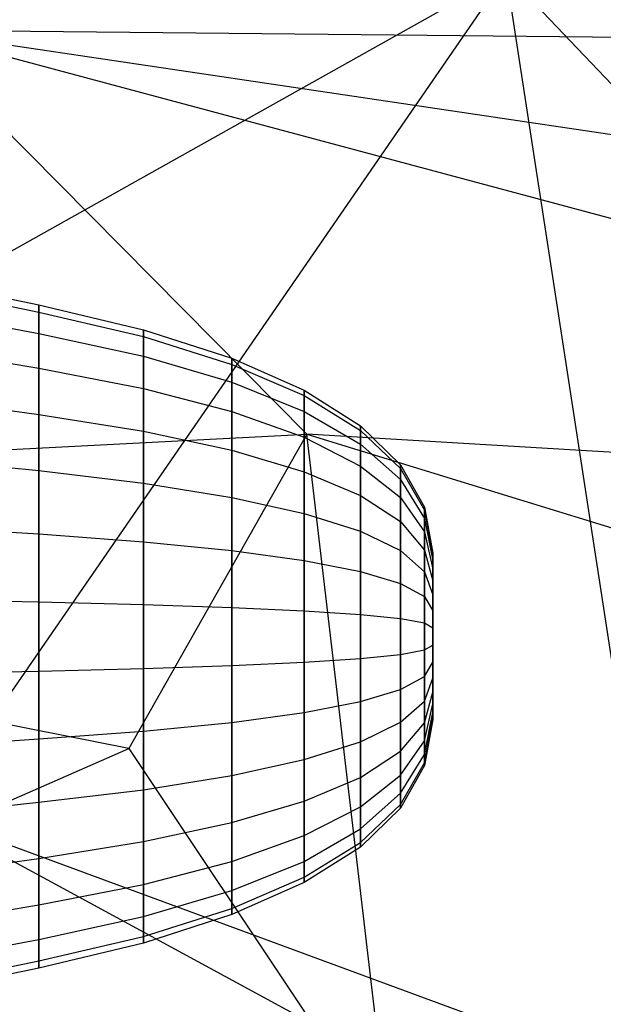
# Model space of a CAD drawing. Extents: x -329 to 319, y -335 to 331.
# Drawn here: x 39 to 56, y 126 to 154 of the extents above; entities that cross this region are included whole.
import ezdxf

# ---------------------------------------------------------------- set-up
doc = ezdxf.new("R2010")
doc.units = 0
doc.layers.get('0').update_dxf_attribs({"color": 13, "linetype": 'CONTINUOUS'})

# ---------------------------------------------------------------- blocks, each defined once
blk = doc.blocks.new('CYLINDER00_1')
for p, q in [((31.684, 151.269, 341.23), (32.645, 151.07, 341.23)), ((31.684, 151.057, 339.221), (32.645, 150.863, 339.262)), ((31.684, 151.057, 343.239), (32.645, 150.863, 343.198)), ((32.645, 151.07, 341.23), (32.645, 150.863, 339.262)), ((32.645, 150.863, 343.198), (32.645, 151.07, 341.23)), ((32.645, 151.07, 341.23), (35.626, 150.357, 341.23)), ((32.645, 150.863, 339.262), (32.645, 150.252, 337.38)), ((32.645, 150.252, 345.08), (32.645, 150.863, 343.198)), ((32.645, 150.863, 339.262), (35.626, 150.165, 339.411)), ((32.645, 150.863, 343.198), (35.626, 150.165, 343.05)), ((31.684, 150.433, 337.3), (32.645, 150.252, 337.38)), ((31.684, 150.433, 345.161), (32.645, 150.252, 345.08)), ((35.626, 150.357, 341.23), (38.149, 149.543, 341.23)), ((35.626, 150.165, 339.411), (35.626, 150.357, 341.23)), ((35.626, 150.357, 341.23), (35.626, 150.165, 343.05)), ((32.645, 150.252, 337.38), (32.645, 149.262, 335.667)), ((32.645, 149.262, 346.794), (32.645, 150.252, 345.08)), ((32.645, 150.252, 337.38), (35.626, 149.6, 337.671)), ((32.645, 150.252, 345.08), (35.626, 149.6, 344.79)), ((35.626, 150.165, 339.411), (38.149, 149.37, 339.58)), ((35.626, 149.6, 337.671), (35.626, 150.165, 339.411)), ((35.626, 150.165, 343.05), (38.149, 149.37, 342.881)), ((35.626, 150.165, 343.05), (35.626, 149.6, 344.79)), ((35.626, 149.6, 337.671), (38.149, 148.857, 338.001)), ((35.626, 148.685, 336.086), (35.626, 149.6, 337.671)), ((35.626, 149.6, 344.79), (38.149, 148.857, 344.459)), ((35.626, 149.6, 344.79), (35.626, 148.685, 346.374)), ((38.149, 149.543, 341.23), (40.212, 148.63, 341.23)), ((38.149, 149.37, 339.58), (38.149, 149.543, 341.23)), ((38.149, 149.543, 341.23), (38.149, 149.37, 342.881)), ((31.684, 149.423, 335.55), (32.645, 149.262, 335.667)), ((31.684, 149.423, 346.91), (32.645, 149.262, 346.794)), ((32.645, 149.262, 335.667), (32.645, 147.938, 334.196)), ((32.645, 147.938, 348.264), (32.645, 149.262, 346.794)), ((32.645, 149.262, 335.667), (35.626, 148.685, 336.086)), ((32.645, 149.262, 346.794), (35.626, 148.685, 346.374)), ((38.149, 149.37, 339.58), (40.212, 148.477, 339.77)), ((38.149, 148.857, 338.001), (38.149, 149.37, 339.58)), ((38.149, 149.37, 342.881), (40.212, 148.477, 342.691)), ((38.149, 149.37, 342.881), (38.149, 148.857, 344.459)), ((35.626, 148.685, 336.086), (38.149, 148.027, 336.564)), ((35.626, 147.461, 334.726), (35.626, 148.685, 336.086)), ((35.626, 148.685, 346.374), (38.149, 148.027, 345.896)), ((35.626, 148.685, 346.374), (35.626, 147.461, 347.734)), ((38.149, 148.857, 338.001), (40.212, 148.023, 338.373)), ((38.149, 148.027, 336.564), (38.149, 148.857, 338.001)), ((38.149, 148.857, 344.459), (40.212, 148.023, 344.088)), ((38.149, 148.857, 344.459), (38.149, 148.027, 345.896)), ((40.212, 148.63, 341.23), (41.817, 147.617, 341.23)), ((40.212, 148.477, 339.77), (40.212, 148.63, 341.23)), ((40.212, 148.63, 341.23), (40.212, 148.477, 342.691)), ((40.212, 148.477, 339.77), (41.817, 147.486, 339.98)), ((40.212, 148.023, 338.373), (40.212, 148.477, 339.77)), ((40.212, 148.477, 342.691), (41.817, 147.486, 342.48)), ((40.212, 148.477, 342.691), (40.212, 148.023, 344.088)), ((31.684, 148.071, 334.049), (32.645, 147.938, 334.196)), ((31.684, 148.071, 348.412), (32.645, 147.938, 348.264)), ((32.645, 147.938, 334.196), (32.645, 146.338, 333.033)), ((32.645, 146.338, 349.427), (32.645, 147.938, 348.264)), ((32.645, 147.938, 334.196), (35.626, 147.461, 334.726)), ((32.645, 147.938, 348.264), (35.626, 147.461, 347.734)), ((38.149, 148.027, 336.564), (40.212, 147.289, 337.101)), ((38.149, 146.917, 335.331), (38.149, 148.027, 336.564)), ((38.149, 148.027, 345.896), (40.212, 147.289, 345.359)), ((38.149, 148.027, 345.896), (38.149, 146.917, 347.13)), ((40.212, 148.023, 338.373), (41.817, 147.097, 338.785)), ((40.212, 147.289, 337.101), (40.212, 148.023, 338.373)), ((40.212, 148.023, 344.088), (41.817, 147.097, 343.675)), ((40.212, 148.023, 344.088), (40.212, 147.289, 345.359)), ((41.817, 147.617, 341.23), (42.964, 146.504, 341.23)), ((41.817, 147.486, 339.98), (41.817, 147.617, 341.23)), ((41.817, 147.617, 341.23), (41.817, 147.486, 342.48)), ((35.626, 147.461, 334.726), (38.149, 146.917, 335.331)), ((35.626, 145.981, 333.651), (35.626, 147.461, 334.726)), ((35.626, 147.461, 347.734), (38.149, 146.917, 347.13)), ((35.626, 147.461, 347.734), (35.626, 145.981, 348.809)), ((40.212, 147.289, 337.101), (41.817, 146.469, 337.696)), ((40.212, 146.306, 336.009), (40.212, 147.289, 337.101)), ((40.212, 147.289, 345.359), (41.817, 146.469, 344.764)), ((40.212, 147.289, 345.359), (40.212, 146.306, 346.451)), ((41.817, 147.486, 339.98), (42.964, 146.397, 340.212)), ((41.817, 147.097, 338.785), (41.817, 147.486, 339.98)), ((41.817, 147.486, 342.48), (42.964, 146.397, 342.249)), ((41.817, 147.486, 342.48), (41.817, 147.097, 343.675)), ((41.817, 147.097, 338.785), (42.964, 146.08, 339.238)), ((41.817, 146.469, 337.696), (41.817, 147.097, 338.785)), ((41.817, 147.097, 343.675), (42.964, 146.08, 343.223)), ((41.817, 147.097, 343.675), (41.817, 146.469, 344.764)), ((38.149, 146.917, 335.331), (40.212, 146.306, 336.009)), ((38.149, 145.574, 334.355), (38.149, 146.917, 335.331)), ((38.149, 146.917, 347.13), (40.212, 146.306, 346.451)), ((38.149, 146.917, 347.13), (38.149, 145.574, 348.105)), ((31.684, 146.437, 332.861), (32.645, 146.338, 333.033)), ((31.684, 146.437, 349.599), (32.645, 146.338, 349.427)), ((41.817, 146.469, 337.696), (42.964, 145.568, 338.351)), ((41.817, 145.628, 336.762), (41.817, 146.469, 337.696)), ((41.817, 146.469, 344.764), (42.964, 145.568, 344.11)), ((41.817, 146.469, 344.764), (41.817, 145.628, 345.698)), ((42.964, 146.504, 341.23), (43.652, 145.291, 341.23)), ((42.964, 146.397, 340.212), (42.964, 146.504, 341.23)), ((42.964, 146.504, 341.23), (42.964, 146.397, 342.249)), ((42.964, 146.397, 340.212), (43.652, 145.21, 340.464)), ((42.964, 146.08, 339.238), (42.964, 146.397, 340.212)), ((42.964, 146.397, 342.249), (43.652, 145.21, 341.997)), ((42.964, 146.397, 342.249), (42.964, 146.08, 343.223)), ((32.645, 146.338, 333.033), (32.645, 144.53, 332.228)), ((32.645, 144.53, 350.232), (32.645, 146.338, 349.427)), ((32.645, 146.338, 333.033), (35.626, 145.981, 333.651)), ((32.645, 146.338, 349.427), (35.626, 145.981, 348.809)), ((40.212, 146.306, 336.009), (41.817, 145.628, 336.762)), ((40.212, 145.118, 335.146), (40.212, 146.306, 336.009)), ((40.212, 146.306, 346.451), (41.817, 145.628, 345.698)), ((40.212, 146.306, 346.451), (40.212, 145.118, 347.314)), ((35.626, 145.981, 333.651), (38.149, 145.574, 334.355)), ((35.626, 144.309, 332.907), (35.626, 145.981, 333.651)), ((35.626, 145.981, 348.809), (38.149, 145.574, 348.105)), ((35.626, 145.981, 348.809), (35.626, 144.309, 349.554)), ((42.964, 146.08, 339.238), (43.652, 144.972, 339.731)), ((42.964, 145.568, 338.351), (42.964, 146.08, 339.238)), ((42.964, 146.08, 343.223), (43.652, 144.972, 342.729)), ((42.964, 146.08, 343.223), (42.964, 145.568, 344.11)), ((38.149, 145.574, 334.355), (40.212, 145.118, 335.146)), ((38.149, 144.058, 333.68), (38.149, 145.574, 334.355)), ((38.149, 145.574, 348.105), (40.212, 145.118, 347.314)), ((38.149, 145.574, 348.105), (38.149, 144.058, 348.78)), ((41.817, 145.628, 336.762), (42.964, 144.883, 337.59)), ((41.817, 144.611, 336.024), (41.817, 145.628, 336.762)), ((41.817, 145.628, 345.698), (42.964, 144.883, 344.871)), ((41.817, 145.628, 345.698), (41.817, 144.611, 346.437)), ((42.964, 145.568, 338.351), (43.652, 144.587, 339.064)), ((42.964, 144.883, 337.59), (42.964, 145.568, 338.351)), ((42.964, 145.568, 344.11), (43.652, 144.587, 343.397)), ((42.964, 145.568, 344.11), (42.964, 144.883, 344.871)), ((43.652, 145.291, 341.23), (43.881, 143.978, 341.23)), ((43.652, 145.21, 340.464), (43.652, 145.291, 341.23)), ((43.652, 145.291, 341.23), (43.652, 145.21, 341.997)), ((40.212, 145.118, 335.146), (41.817, 144.611, 336.024)), ((40.212, 143.776, 334.549), (40.212, 145.118, 335.146)), ((40.212, 145.118, 347.314), (41.817, 144.611, 346.437)), ((40.212, 145.118, 347.314), (40.212, 143.776, 347.912)), ((43.652, 145.21, 340.464), (43.881, 143.926, 340.737)), ((43.652, 144.972, 339.731), (43.652, 145.21, 340.464)), ((43.652, 145.21, 341.997), (43.881, 143.926, 341.724)), ((43.652, 145.21, 341.997), (43.652, 144.972, 342.729)), ((42.964, 144.883, 337.59), (43.652, 144.071, 338.491)), ((42.964, 144.055, 336.988), (42.964, 144.883, 337.59)), ((42.964, 144.883, 344.871), (43.652, 144.071, 343.969)), ((42.964, 144.883, 344.871), (42.964, 144.055, 345.473)), ((43.652, 144.972, 339.731), (43.881, 143.773, 340.265)), ((43.652, 144.587, 339.064), (43.652, 144.972, 339.731)), ((43.652, 144.972, 342.729), (43.881, 143.773, 342.195)), ((43.652, 144.972, 342.729), (43.652, 144.587, 343.397)), ((31.684, 144.591, 332.04), (32.645, 144.53, 332.228)), ((31.684, 144.591, 350.421), (32.645, 144.53, 350.232)), ((32.645, 144.53, 332.228), (32.645, 142.594, 331.817)), ((32.645, 142.594, 350.643), (32.645, 144.53, 350.232)), ((32.645, 144.53, 332.228), (35.626, 144.309, 332.907)), ((32.645, 144.53, 350.232), (35.626, 144.309, 349.554)), ((41.817, 144.611, 336.024), (42.964, 144.055, 336.988)), ((41.817, 143.463, 335.512), (41.817, 144.611, 336.024)), ((41.817, 144.611, 346.437), (42.964, 144.055, 345.473)), ((41.817, 144.611, 346.437), (41.817, 143.463, 346.948)), ((43.652, 144.587, 339.064), (43.881, 143.525, 339.835)), ((43.652, 144.071, 338.491), (43.652, 144.587, 339.064)), ((43.652, 144.587, 343.397), (43.881, 143.525, 342.625)), ((43.652, 144.587, 343.397), (43.652, 144.071, 343.969)), ((35.626, 144.309, 332.907), (38.149, 144.058, 333.68)), ((35.626, 142.52, 332.526), (35.626, 144.309, 332.907)), ((35.626, 144.309, 349.554), (38.149, 144.058, 348.78)), ((35.626, 144.309, 349.554), (35.626, 142.52, 349.934)), ((38.149, 144.058, 333.68), (40.212, 143.776, 334.549)), ((38.149, 142.435, 333.335), (38.149, 144.058, 333.68)), ((38.149, 144.058, 348.78), (40.212, 143.776, 347.912)), ((38.149, 144.058, 348.78), (38.149, 142.435, 349.125)), ((42.964, 144.055, 336.988), (43.652, 143.448, 338.038)), ((42.964, 143.119, 336.571), (42.964, 144.055, 336.988)), ((42.964, 144.055, 345.473), (43.652, 143.448, 344.422)), ((42.964, 144.055, 345.473), (42.964, 143.119, 345.889)), ((43.652, 144.071, 338.491), (43.881, 143.193, 339.467)), ((43.652, 143.448, 338.038), (43.652, 144.071, 338.491)), ((43.652, 144.071, 343.969), (43.881, 143.193, 342.994)), ((43.652, 144.071, 343.969), (43.652, 143.448, 344.422)), ((43.881, 143.926, 340.737), (43.881, 143.978, 341.23)), ((43.881, 143.978, 341.23), (43.881, 143.926, 341.724)), ((43.881, 143.773, 340.265), (43.881, 143.926, 340.737)), ((43.881, 143.926, 341.724), (43.881, 143.773, 342.195)), ((40.212, 143.776, 334.549), (41.817, 143.463, 335.512)), ((40.212, 142.339, 334.243), (40.212, 143.776, 334.549)), ((40.212, 143.776, 347.912), (41.817, 143.463, 346.948)), ((40.212, 143.776, 347.912), (40.212, 142.339, 348.217)), ((43.881, 143.525, 339.835), (43.881, 143.773, 340.265)), ((43.881, 143.773, 342.195), (43.881, 143.525, 342.625)), ((41.817, 143.463, 335.512), (42.964, 143.119, 336.571)), ((41.817, 142.233, 335.251), (41.817, 143.463, 335.512)), ((41.817, 143.463, 346.948), (42.964, 143.119, 345.889)), ((41.817, 143.463, 346.948), (41.817, 142.233, 347.209)), ((43.652, 143.448, 338.038), (43.881, 142.792, 339.175)), ((43.652, 142.744, 337.725), (43.652, 143.448, 338.038)), ((43.652, 143.448, 344.422), (43.881, 142.792, 343.285)), ((43.652, 143.448, 344.422), (43.652, 142.744, 344.736)), ((43.881, 143.193, 339.467), (43.881, 143.525, 339.835)), ((43.881, 143.525, 342.625), (43.881, 143.193, 342.994)), ((42.964, 143.119, 336.571), (43.652, 142.744, 337.725)), ((42.964, 142.117, 336.358), (42.964, 143.119, 336.571)), ((42.964, 143.119, 345.889), (43.652, 142.744, 344.736)), ((42.964, 143.119, 345.889), (42.964, 142.117, 346.102)), ((43.881, 142.792, 339.175), (43.881, 143.193, 339.467)), ((43.881, 143.193, 342.994), (43.881, 142.792, 343.285)), ((43.652, 142.744, 337.725), (43.881, 142.338, 338.973)), ((43.652, 141.99, 337.564), (43.652, 142.744, 337.725)), ((43.652, 142.744, 344.736), (43.881, 142.338, 343.487)), ((43.652, 142.744, 344.736), (43.652, 141.99, 344.896)), ((43.881, 142.338, 338.973), (43.881, 142.792, 339.175)), ((43.881, 142.792, 343.285), (43.881, 142.338, 343.487)), ((31.684, 142.615, 331.62), (32.645, 142.594, 331.817)), ((31.684, 142.615, 350.841), (32.645, 142.594, 350.643)), ((32.645, 142.594, 331.817), (32.645, 140.616, 331.817)), ((32.645, 140.616, 350.643), (32.645, 142.594, 350.643)), ((32.645, 142.594, 331.817), (35.626, 142.52, 332.526)), ((32.645, 142.594, 350.643), (35.626, 142.52, 349.934)), ((35.626, 142.52, 332.526), (38.149, 142.435, 333.335)), ((35.626, 140.69, 332.526), (35.626, 142.52, 332.526)), ((35.626, 142.52, 349.934), (38.149, 142.435, 349.125)), ((35.626, 142.52, 349.934), (35.626, 140.69, 349.934)), ((38.149, 142.435, 333.335), (40.212, 142.339, 334.243)), ((38.149, 140.775, 333.335), (38.149, 142.435, 333.335)), ((38.149, 142.435, 349.125), (40.212, 142.339, 348.217)), ((38.149, 142.435, 349.125), (38.149, 140.775, 349.125)), ((40.212, 142.339, 334.243), (41.817, 142.233, 335.251)), ((40.212, 140.871, 334.243), (40.212, 142.339, 334.243)), ((40.212, 142.339, 348.217), (41.817, 142.233, 347.209)), ((40.212, 142.339, 348.217), (40.212, 140.871, 348.217)), ((41.817, 142.233, 335.251), (42.964, 142.117, 336.358)), ((41.817, 140.977, 335.251), (41.817, 142.233, 335.251)), ((41.817, 142.233, 347.209), (42.964, 142.117, 346.102)), ((41.817, 142.233, 347.209), (41.817, 140.977, 347.209)), ((43.881, 141.853, 338.87), (43.881, 142.338, 338.973)), ((43.881, 142.338, 343.487), (43.881, 141.853, 343.59)), ((42.964, 142.117, 336.358), (43.652, 141.99, 337.564)), ((42.964, 141.093, 336.358), (42.964, 142.117, 336.358)), ((42.964, 142.117, 346.102), (43.652, 141.99, 344.896)), ((42.964, 142.117, 346.102), (42.964, 141.093, 346.102)), ((43.652, 141.99, 337.564), (43.881, 141.853, 338.87)), ((43.652, 141.22, 337.564), (43.652, 141.99, 337.564)), ((43.652, 141.99, 344.896), (43.881, 141.853, 343.59)), ((43.652, 141.99, 344.896), (43.652, 141.22, 344.896)), ((43.881, 141.357, 338.87), (43.881, 141.853, 338.87)), ((43.881, 141.853, 343.59), (43.881, 141.357, 343.59)), ((43.652, 141.22, 337.564), (43.881, 141.357, 338.87)), ((43.652, 141.22, 344.896), (43.881, 141.357, 343.59)), ((43.881, 140.872, 338.973), (43.881, 141.357, 338.87)), ((43.881, 141.357, 343.59), (43.881, 140.872, 343.487)), ((41.817, 140.977, 335.251), (42.964, 141.093, 336.358)), ((41.817, 140.977, 347.209), (42.964, 141.093, 346.102)), ((42.964, 141.093, 336.358), (43.652, 141.22, 337.564)), ((42.964, 141.093, 346.102), (43.652, 141.22, 344.896)), ((42.964, 140.091, 336.571), (42.964, 141.093, 336.358)), ((42.964, 141.093, 346.102), (42.964, 140.091, 345.889)), ((43.652, 140.466, 337.725), (43.652, 141.22, 337.564)), ((43.652, 141.22, 344.896), (43.652, 140.466, 344.736)), ((35.626, 140.69, 332.526), (38.149, 140.775, 333.335)), ((35.626, 140.69, 349.934), (38.149, 140.775, 349.125)), ((38.149, 140.775, 333.335), (40.212, 140.871, 334.243)), ((38.149, 140.775, 349.125), (40.212, 140.871, 348.217)), ((38.149, 139.152, 333.68), (38.149, 140.775, 333.335)), ((38.149, 140.775, 349.125), (38.149, 139.152, 348.78)), ((40.212, 140.871, 334.243), (41.817, 140.977, 335.251)), ((40.212, 140.871, 348.217), (41.817, 140.977, 347.209)), ((40.212, 139.434, 334.549), (40.212, 140.871, 334.243)), ((40.212, 140.871, 348.217), (40.212, 139.434, 347.912)), ((41.817, 139.747, 335.512), (41.817, 140.977, 335.251)), ((41.817, 140.977, 347.209), (41.817, 139.747, 346.948)), ((43.652, 140.466, 337.725), (43.881, 140.872, 338.973)), ((43.652, 140.466, 344.736), (43.881, 140.872, 343.487)), ((43.881, 140.418, 339.175), (43.881, 140.872, 338.973)), ((43.881, 140.872, 343.487), (43.881, 140.418, 343.285)), ((31.684, 140.595, 331.62), (32.645, 140.616, 331.817)), ((31.684, 140.595, 350.841), (32.645, 140.616, 350.643)), ((32.645, 140.616, 331.817), (35.626, 140.69, 332.526)), ((32.645, 140.616, 350.643), (35.626, 140.69, 349.934)), ((32.645, 140.616, 331.817), (32.645, 138.68, 332.228)), ((32.645, 138.68, 350.232), (32.645, 140.616, 350.643)), ((35.626, 138.901, 332.907), (35.626, 140.69, 332.526)), ((35.626, 140.69, 349.934), (35.626, 138.901, 349.554)), ((42.964, 140.091, 336.571), (43.652, 140.466, 337.725)), ((42.964, 140.091, 345.889), (43.652, 140.466, 344.736)), ((43.652, 139.762, 338.038), (43.652, 140.466, 337.725)), ((43.652, 140.466, 344.736), (43.652, 139.762, 344.422)), ((43.652, 139.762, 338.038), (43.881, 140.418, 339.175)), ((43.652, 139.762, 344.422), (43.881, 140.418, 343.285)), ((43.881, 140.017, 339.467), (43.881, 140.418, 339.175)), ((43.881, 140.418, 343.285), (43.881, 140.017, 342.994)), ((41.817, 139.747, 335.512), (42.964, 140.091, 336.571)), ((41.817, 139.747, 346.948), (42.964, 140.091, 345.889)), ((42.964, 139.156, 336.987), (42.964, 140.091, 336.571)), ((42.964, 140.091, 345.889), (42.964, 139.156, 345.473)), ((43.652, 139.139, 338.491), (43.881, 140.017, 339.467)), ((43.652, 139.139, 343.969), (43.881, 140.017, 342.994)), ((43.881, 139.685, 339.835), (43.881, 140.017, 339.467)), ((43.881, 140.017, 342.994), (43.881, 139.685, 342.625)), ((40.212, 139.434, 334.549), (41.817, 139.747, 335.512)), ((40.212, 139.434, 347.912), (41.817, 139.747, 346.948)), ((41.817, 138.599, 336.024), (41.817, 139.747, 335.512)), ((41.817, 139.747, 346.948), (41.817, 138.599, 346.437)), ((42.964, 139.156, 336.987), (43.652, 139.762, 338.038)), ((42.964, 139.156, 345.473), (43.652, 139.762, 344.422)), ((43.652, 139.139, 338.491), (43.652, 139.762, 338.038)), ((43.652, 139.762, 344.422), (43.652, 139.139, 343.969)), ((43.652, 138.623, 339.064), (43.881, 139.685, 339.835)), ((43.652, 138.623, 343.397), (43.881, 139.685, 342.625)), ((43.881, 139.437, 340.265), (43.881, 139.685, 339.835)), ((43.881, 139.685, 342.625), (43.881, 139.437, 342.195)), ((38.149, 139.152, 333.68), (40.212, 139.434, 334.549)), ((38.149, 139.152, 348.78), (40.212, 139.434, 347.912)), ((40.212, 138.092, 335.146), (40.212, 139.434, 334.549)), ((40.212, 139.434, 347.912), (40.212, 138.092, 347.314)), ((43.652, 138.238, 339.731), (43.881, 139.437, 340.265)), ((43.652, 138.238, 342.729), (43.881, 139.437, 342.195)), ((43.881, 139.284, 340.737), (43.881, 139.437, 340.265)), ((43.881, 139.437, 342.195), (43.881, 139.284, 341.724)), ((35.626, 138.901, 332.907), (38.149, 139.152, 333.68)), ((35.626, 138.901, 349.554), (38.149, 139.152, 348.78)), ((38.149, 137.636, 334.355), (38.149, 139.152, 333.68)), ((38.149, 139.152, 348.78), (38.149, 137.636, 348.105)), ((41.817, 138.599, 336.024), (42.964, 139.156, 336.987)), ((41.817, 138.599, 346.437), (42.964, 139.156, 345.473)), ((42.964, 138.327, 337.59), (42.964, 139.156, 336.987)), ((42.964, 139.156, 345.473), (42.964, 138.327, 344.871)), ((42.964, 138.327, 337.59), (43.652, 139.139, 338.491)), ((42.964, 138.327, 344.871), (43.652, 139.139, 343.969)), ((43.652, 138, 340.464), (43.881, 139.284, 340.737)), ((43.652, 138, 341.997), (43.881, 139.284, 341.724)), ((43.881, 139.232, 341.23), (43.652, 137.919, 341.23)), ((43.652, 138.623, 339.064), (43.652, 139.139, 338.491)), ((43.652, 139.139, 343.969), (43.652, 138.623, 343.397)), ((43.881, 139.232, 341.23), (43.881, 139.284, 340.737)), ((43.881, 139.284, 341.724), (43.881, 139.232, 341.23)), ((32.645, 138.68, 332.228), (35.626, 138.901, 332.907)), ((32.645, 138.68, 350.232), (35.626, 138.901, 349.554)), ((35.626, 137.229, 333.651), (35.626, 138.901, 332.907)), ((35.626, 138.901, 349.554), (35.626, 137.229, 348.809)), ((31.684, 138.619, 332.04), (32.645, 138.68, 332.228)), ((31.684, 138.619, 350.421), (32.645, 138.68, 350.232)), ((32.645, 138.68, 332.228), (32.645, 136.873, 333.033)), ((32.645, 136.873, 349.427), (32.645, 138.68, 350.232)), ((40.212, 138.092, 335.146), (41.817, 138.599, 336.024)), ((40.212, 138.092, 347.314), (41.817, 138.599, 346.437)), ((41.817, 137.582, 336.762), (41.817, 138.599, 336.024)), ((41.817, 138.599, 346.437), (41.817, 137.582, 345.698)), ((42.964, 137.642, 338.351), (43.652, 138.623, 339.064)), ((42.964, 137.642, 344.11), (43.652, 138.623, 343.397)), ((43.652, 138.238, 339.731), (43.652, 138.623, 339.064)), ((43.652, 138.623, 343.397), (43.652, 138.238, 342.729)), ((41.817, 137.582, 336.762), (42.964, 138.327, 337.59)), ((41.817, 137.582, 345.698), (42.964, 138.327, 344.871)), ((42.964, 137.642, 338.351), (42.964, 138.327, 337.59)), ((42.964, 138.327, 344.871), (42.964, 137.642, 344.11)), ((38.149, 137.636, 334.355), (40.212, 138.092, 335.146)), ((38.149, 137.636, 348.105), (40.212, 138.092, 347.314)), ((40.212, 136.904, 336.009), (40.212, 138.092, 335.146)), ((40.212, 138.092, 347.314), (40.212, 136.904, 346.451)), ((42.964, 137.13, 339.238), (43.652, 138.238, 339.731)), ((42.964, 137.13, 343.223), (43.652, 138.238, 342.729)), ((42.964, 136.813, 340.212), (43.652, 138, 340.464)), ((42.964, 136.813, 342.249), (43.652, 138, 341.997)), ((43.652, 138, 340.464), (43.652, 138.238, 339.731)), ((43.652, 138.238, 342.729), (43.652, 138, 341.997)), ((43.652, 137.919, 341.23), (43.652, 138, 340.464)), ((43.652, 138, 341.997), (43.652, 137.919, 341.23)), ((43.652, 137.919, 341.23), (42.964, 136.706, 341.23)), ((35.626, 137.229, 333.651), (38.149, 137.636, 334.355)), ((35.626, 137.229, 348.809), (38.149, 137.636, 348.105)), ((38.149, 136.293, 335.331), (38.149, 137.636, 334.355)), ((38.149, 137.636, 348.105), (38.149, 136.293, 347.13)), ((40.212, 136.904, 336.009), (41.817, 137.582, 336.762)), ((40.212, 136.904, 346.451), (41.817, 137.582, 345.698)), ((41.817, 136.741, 337.696), (42.964, 137.642, 338.351)), ((41.817, 136.741, 344.764), (42.964, 137.642, 344.11)), ((41.817, 136.741, 337.696), (41.817, 137.582, 336.762)), ((41.817, 137.582, 345.698), (41.817, 136.741, 344.764)), ((42.964, 137.13, 339.238), (42.964, 137.642, 338.351)), ((42.964, 137.642, 344.11), (42.964, 137.13, 343.223)), ((32.645, 136.873, 333.033), (35.626, 137.229, 333.651)), ((32.645, 136.873, 349.427), (35.626, 137.229, 348.809)), ((35.626, 135.749, 334.726), (35.626, 137.229, 333.651)), ((35.626, 137.229, 348.809), (35.626, 135.749, 347.734)), ((41.817, 136.113, 338.785), (42.964, 137.13, 339.238)), ((41.817, 136.113, 343.675), (42.964, 137.13, 343.223)), ((42.964, 136.813, 340.212), (42.964, 137.13, 339.238)), ((42.964, 137.13, 343.223), (42.964, 136.813, 342.249)), ((31.684, 136.773, 332.861), (32.645, 136.873, 333.033)), ((31.684, 136.773, 349.599), (32.645, 136.873, 349.427)), ((32.645, 136.873, 333.033), (32.645, 135.272, 334.196)), ((32.645, 135.272, 348.264), (32.645, 136.873, 349.427)), ((38.149, 136.293, 335.331), (40.212, 136.904, 336.009)), ((38.149, 136.293, 347.13), (40.212, 136.904, 346.451)), ((40.212, 135.922, 337.101), (40.212, 136.904, 336.009)), ((40.212, 136.904, 346.451), (40.212, 135.922, 345.359)), ((40.212, 135.922, 337.101), (41.817, 136.741, 337.696)), ((40.212, 135.922, 345.359), (41.817, 136.741, 344.764)), ((41.817, 135.724, 339.98), (42.964, 136.813, 340.212)), ((41.817, 135.724, 342.48), (42.964, 136.813, 342.249)), ((41.817, 136.113, 338.785), (41.817, 136.741, 337.696)), ((41.817, 136.741, 344.764), (41.817, 136.113, 343.675)), ((42.964, 136.706, 341.23), (41.817, 135.593, 341.23)), ((42.964, 136.706, 341.23), (42.964, 136.813, 340.212)), ((42.964, 136.813, 342.249), (42.964, 136.706, 341.23)), ((35.626, 135.749, 334.726), (38.149, 136.293, 335.331)), ((35.626, 135.749, 347.734), (38.149, 136.293, 347.13)), ((38.149, 135.183, 336.564), (38.149, 136.293, 335.331)), ((38.149, 136.293, 347.13), (38.149, 135.183, 345.896)), ((40.212, 135.187, 338.373), (41.817, 136.113, 338.785)), ((40.212, 135.187, 344.088), (41.817, 136.113, 343.675)), ((41.817, 135.724, 339.98), (41.817, 136.113, 338.785)), ((41.817, 136.113, 343.675), (41.817, 135.724, 342.48)), ((32.645, 135.272, 334.196), (35.626, 135.749, 334.726)), ((32.645, 135.272, 348.264), (35.626, 135.749, 347.734)), ((35.626, 134.525, 336.086), (35.626, 135.749, 334.726)), ((35.626, 135.749, 347.734), (35.626, 134.525, 346.374)), ((38.149, 135.183, 336.564), (40.212, 135.922, 337.101)), ((38.149, 135.183, 345.896), (40.212, 135.922, 345.359)), ((40.212, 135.187, 338.373), (40.212, 135.922, 337.101)), ((40.212, 135.922, 345.359), (40.212, 135.187, 344.088)), ((40.212, 134.733, 339.77), (41.817, 135.724, 339.98)), ((40.212, 134.733, 342.691), (41.817, 135.724, 342.48)), ((41.817, 135.593, 341.23), (41.817, 135.724, 339.98)), ((41.817, 135.724, 342.48), (41.817, 135.593, 341.23)), ((41.817, 135.593, 341.23), (40.212, 134.58, 341.23)), ((31.684, 135.139, 334.049), (32.645, 135.272, 334.196)), ((31.684, 135.139, 348.412), (32.645, 135.272, 348.264)), ((32.645, 135.272, 334.196), (32.645, 133.948, 335.667)), ((32.645, 133.948, 346.794), (32.645, 135.272, 348.264)), ((35.626, 134.525, 336.086), (38.149, 135.183, 336.564)), ((35.626, 134.525, 346.374), (38.149, 135.183, 345.896)), ((38.149, 134.353, 338.001), (40.212, 135.187, 338.373)), ((38.149, 134.353, 344.459), (40.212, 135.187, 344.088)), ((38.149, 134.353, 338.001), (38.149, 135.183, 336.564)), ((38.149, 135.183, 345.896), (38.149, 134.353, 344.459)), ((40.212, 134.733, 339.77), (40.212, 135.187, 338.373)), ((40.212, 135.187, 344.088), (40.212, 134.733, 342.691)), ((38.149, 133.84, 339.58), (40.212, 134.733, 339.77)), ((38.149, 133.84, 342.881), (40.212, 134.733, 342.691)), ((40.212, 134.58, 341.23), (40.212, 134.733, 339.77)), ((40.212, 134.733, 342.691), (40.212, 134.58, 341.23)), ((32.645, 133.948, 335.667), (35.626, 134.525, 336.086)), ((32.645, 133.948, 346.794), (35.626, 134.525, 346.374)), ((35.626, 133.61, 337.671), (35.626, 134.525, 336.086)), ((35.626, 134.525, 346.374), (35.626, 133.61, 344.79)), ((35.626, 133.61, 337.671), (38.149, 134.353, 338.001)), ((35.626, 133.61, 344.79), (38.149, 134.353, 344.459)), ((40.212, 134.58, 341.23), (38.149, 133.667, 341.23)), ((38.149, 133.84, 339.58), (38.149, 134.353, 338.001)), ((38.149, 134.353, 344.459), (38.149, 133.84, 342.881)), ((31.684, 133.787, 335.55), (32.645, 133.948, 335.667)), ((31.684, 133.787, 346.91), (32.645, 133.948, 346.794)), ((32.645, 133.948, 335.667), (32.645, 132.958, 337.38)), ((32.645, 132.958, 345.08), (32.645, 133.948, 346.794)), ((35.626, 133.045, 339.411), (38.149, 133.84, 339.58)), ((35.626, 133.045, 343.05), (38.149, 133.84, 342.881)), ((38.149, 133.667, 341.23), (38.149, 133.84, 339.58)), ((38.149, 133.84, 342.881), (38.149, 133.667, 341.23)), ((32.645, 132.958, 337.38), (35.626, 133.61, 337.671)), ((32.645, 132.958, 345.08), (35.626, 133.61, 344.79)), ((38.149, 133.667, 341.23), (35.626, 132.853, 341.23)), ((35.626, 133.045, 339.411), (35.626, 133.61, 337.671)), ((35.626, 133.61, 344.79), (35.626, 133.045, 343.05)), ((31.684, 132.777, 337.3), (32.645, 132.958, 337.38)), ((31.684, 132.777, 345.161), (32.645, 132.958, 345.08)), ((32.645, 132.347, 339.262), (35.626, 133.045, 339.411)), ((32.645, 132.347, 343.198), (35.626, 133.045, 343.05)), ((32.645, 132.958, 337.38), (32.645, 132.347, 339.262)), ((32.645, 132.347, 343.198), (32.645, 132.958, 345.08)), ((35.626, 132.853, 341.23), (35.626, 133.045, 339.411)), ((35.626, 133.045, 343.05), (35.626, 132.853, 341.23)), ((35.626, 132.853, 341.23), (32.645, 132.14, 341.23)), ((31.684, 132.153, 339.221), (32.645, 132.347, 339.262)), ((31.684, 132.153, 343.239), (32.645, 132.347, 343.198)), ((32.645, 132.347, 339.262), (32.645, 132.14, 341.23)), ((32.645, 132.14, 341.23), (32.645, 132.347, 343.198)), ((32.645, 132.14, 341.23), (31.684, 131.941, 341.23))]:
    blk.add_line(p, q)
blk = doc.blocks.new('GROUP_5')
at = {"color": 250}
blk.add_blockref('CYLINDER00_1', (323.432, 326.365, 4.295), dxfattribs=at)
blk = doc.blocks.new('GROUP_6')
for p, q in [((288.401, 403.706, 78.368), (276.976, 415.243, 77.564)), ((276.976, 415.243, 77.564), (328.253, 414.721, 79.792)), ((329.139, 401.265, 80.835), (276.976, 415.243, 77.564)), ((276.976, 415.243, 77.564), (340.235, 405.868, 81.13)), ((248.418, 401.643, 77.152), (288.401, 403.706, 78.368)), ((288.401, 403.706, 78.368), (283.318, 394.731, 77.808)), ((288.401, 403.706, 78.368), (347.662, 385.481, 81.679)), ((329.139, 401.265, 80.835), (288.401, 403.706, 78.368)), ((290.764, 383.578, 77.402), (288.401, 403.706, 78.368)), ((283.318, 394.731, 77.808), (248.418, 401.643, 77.152)), ((256.173, 382.831, 76.089), (283.318, 394.731, 77.808)), ((283.318, 394.731, 77.808), (290.764, 383.578, 77.402))]:
    blk.add_line(p, q)
blk = doc.blocks.new('GROUP_7')
for p, q in [((265.386, 396.327, 23.494), (284.218, 406.892, 26.478)), ((284.218, 406.892, 26.478), (267.678, 382.895, 20.075)), ((289.115, 374.997, 17.89), (284.218, 406.892, 26.478)), ((284.218, 406.892, 26.478), (295.112, 395.436, 23.513)), ((286.657, 372.597, 17.371), (267.678, 382.895, 20.075)), ((267.678, 382.895, 20.075), (289.115, 374.997, 17.89))]:
    blk.add_line(p, q)

msp = doc.modelspace()

# ---------------------------------------------------------------- block references
for name, p in [('GROUP_5', (-316.042, -331.28, -1.295)), ('GROUP_6', (-240.718, -261.241, 414.07))]:
    msp.add_blockref(name, p)
at = {"color": 250}
msp.add_blockref('GROUP_7', (-230.849, -251.284, 395.832), dxfattribs=at)

doc.saveas('drawing.dxf')
